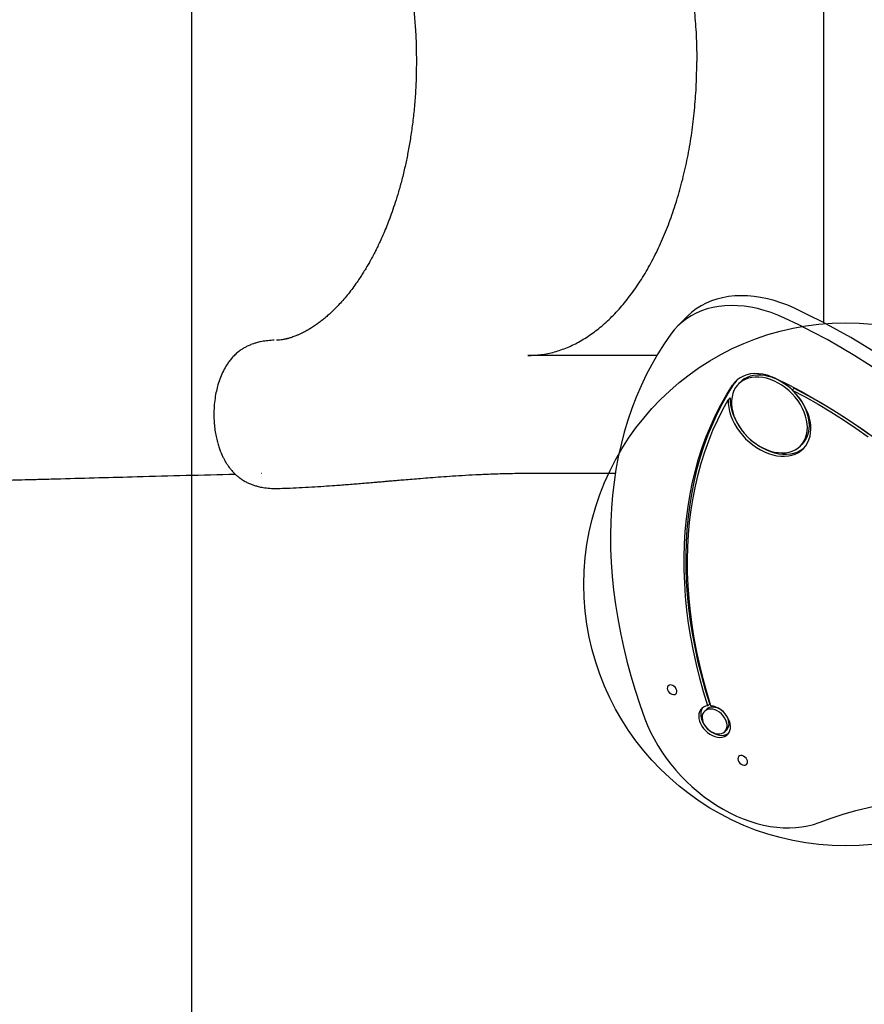
# Model space of a CAD drawing. Units: millimetres. Extents: x 17820 to 24003, y 30388 to 35303.
# Drawn here: x 20901 to 21547, y 32323 to 33076 of the extents above; entities that cross this region are included whole.
import ezdxf

# ---------------------------------------------------------------- set-up
doc = ezdxf.new("R2010")
doc.units = ezdxf.units.MM
doc.header["$LTSCALE"] = 200
doc.layers.add('OTWORY_MONTAŻOWE', color=1, linetype='Continuous')
doc.layers.add('WYLEWKI_BETONOWE', color=52, linetype='Continuous')

msp = doc.modelspace()

# ---------------------------------------------------------------- linework, layer by layer
at = {"color": 7, "linetype": 'Continuous', "lineweight": 25}
for p, q in [((21515.96, 33367.46), (21515.96, 32844.7)), ((21411.93, 32849.55), (21404.43, 32842.05)), ((21388.5, 32819.51), (21290.04, 32819.51)), ((21452.46, 32799.28), (21450.96, 32797.78)), ((21493.6, 32794.63), (21492.1, 32793.13)), ((21443.06, 32785.76), (21444.56, 32787.26)), ((21498.34, 32750.41), (21499.84, 32751.91)), ((21086.42, 32729.59), (21086.52, 32729.59)), ((21290.04, 32729.51), (21356.81, 32729.51)), ((21098.1, 32717.87), (21098.84, 32717.85)), ((21428.94, 32553.17), (21427.44, 32551.67)), ((21426.42, 32548.9), (21424.92, 32547.4)), ((21440.47, 32531.84), (21441.97, 32533.34))]:
    msp.add_line(p, q, dxfattribs=at)
at = {"color": 7, "linetype": 'Continuous', "lineweight": 25, "flags": 128}
for points in [[(21493.7, 32855.69), (21488.55, 32857.93), (21483.37, 32859.88), (21478.19, 32861.55), (21473.02, 32862.91), (21467.89, 32863.96), (21462.81, 32864.71), (21457.8, 32865.15), (21452.87, 32865.28), (21448.05, 32865.09), (21443.36, 32864.59), (21438.8, 32863.78), (21434.41, 32862.66), (21430.19, 32861.24), (21426.15, 32859.52), (21422.32, 32857.51), (21418.71, 32855.21), (21415.33, 32852.64), (21412.19, 32849.8), (21411.93, 32849.55)], [(21486.2, 32848.19), (21481.05, 32850.43), (21475.87, 32852.38), (21470.69, 32854.05), (21465.52, 32855.41), (21460.39, 32856.46), (21455.31, 32857.21), (21450.3, 32857.65), (21445.37, 32857.78), (21440.55, 32857.59), (21435.86, 32857.09), (21431.3, 32856.28), (21426.91, 32855.16), (21422.69, 32853.74), (21418.65, 32852.02), (21414.82, 32850.01), (21411.21, 32847.71), (21407.83, 32845.14), (21404.69, 32842.3), (21401.8, 32839.21), (21399.18, 32835.87)], [(21655.67, 32741.2), (21646.61, 32750.09), (21637.37, 32758.78), (21627.95, 32767.26), (21618.36, 32775.54), (21608.62, 32783.59), (21598.73, 32791.41), (21588.7, 32799), (21578.54, 32806.35), (21568.26, 32813.45), (21557.87, 32820.29), (21547.38, 32826.88), (21536.79, 32833.19), (21526.12, 32839.24), (21515.37, 32845.01), (21504.56, 32850.49), (21493.7, 32855.69)], [(21648.17, 32733.7), (21639.11, 32742.59), (21629.87, 32751.28), (21620.45, 32759.76), (21610.86, 32768.04), (21601.12, 32776.09), (21591.23, 32783.91), (21581.2, 32791.5), (21571.04, 32798.85), (21560.76, 32805.95), (21550.37, 32812.79), (21539.88, 32819.38), (21529.29, 32825.69), (21518.62, 32831.74), (21507.87, 32837.51), (21497.06, 32842.99), (21486.2, 32848.19)], [(21399.18, 32835.87), (21394.05, 32828.4), (21389.21, 32820.71), (21384.65, 32812.78), (21380.39, 32804.64), (21376.43, 32796.28), (21372.77, 32787.72), (21369.41, 32778.96), (21366.36, 32770.01), (21363.63, 32760.88), (21361.2, 32751.57), (21359.09, 32742.1), (21357.29, 32732.46), (21355.81, 32722.68), (21354.65, 32712.75), (21353.81, 32702.69), (21353.29, 32692.5), (21353.1, 32682.19), (21353.22, 32671.78), (21353.67, 32661.27), (21354.43, 32650.67), (21355.52, 32639.98), (21356.92, 32629.23), (21358.64, 32618.41), (21360.68, 32607.54), (21363.04, 32596.62), (21365.71, 32585.67), (21368.68, 32574.69), (21371.97, 32563.7), (21375.56, 32552.69), (21379.45, 32541.7)], [(21498.29, 32750.35), (21499.89, 32752.19), (21501.23, 32754.27), (21502.28, 32756.55), (21503.05, 32759.02), (21503.51, 32761.65), (21503.66, 32764.41), (21503.51, 32767.27), (21503.05, 32770.2), (21502.29, 32773.18), (21501.24, 32776.17), (21499.91, 32779.13), (21498.31, 32782.04), (21496.45, 32784.87), (21494.37, 32787.58), (21492.08, 32790.15), (21489.6, 32792.55), (21486.97, 32794.76), (21484.2, 32796.74), (21481.33, 32798.48), (21478.39, 32799.97), (21475.42, 32801.18), (21472.43, 32802.11), (21469.47, 32802.73), (21466.56, 32803.06), (21463.74, 32803.08), (21461.03, 32802.78), (21458.47, 32802.19), (21456.08, 32801.3), (21453.89, 32800.12), (21451.91, 32798.66), (21450.18, 32796.94), (21448.71, 32794.99), (21447.51, 32792.81), (21446.6, 32790.43), (21445.99, 32787.87), (21445.68, 32785.18), (21445.68, 32782.36), (21445.98, 32779.46), (21446.59, 32776.5), (21447.5, 32773.51), (21448.69, 32770.53), (21450.16, 32767.59), (21451.89, 32764.72), (21453.86, 32761.95), (21456.05, 32759.3), (21458.44, 32756.81), (21461, 32754.51), (21463.71, 32752.41), (21466.53, 32750.54), (21469.43, 32748.93), (21472.39, 32747.58), (21475.38, 32746.51), (21478.36, 32745.73), (21481.3, 32745.25), (21484.17, 32745.08), (21486.93, 32745.22), (21489.57, 32745.66), (21492.05, 32746.41), (21494.35, 32747.44), (21496.43, 32748.76), (21498.29, 32750.35)], [(21479.55, 32801.9), (21476.25, 32803.33), (21472.93, 32804.43), (21469.63, 32805.19), (21466.38, 32805.61), (21463.23, 32805.69), (21460.2, 32805.42), (21457.33, 32804.8), (21454.66, 32803.84), (21452.2, 32802.56), (21449.99, 32800.96), (21448.05, 32799.06), (21446.41, 32796.89)], [(21499.79, 32751.85), (21501.39, 32753.69), (21502.73, 32755.77), (21503.78, 32758.05), (21504.55, 32760.52), (21505.01, 32763.15), (21505.16, 32765.91), (21505.01, 32768.77), (21504.55, 32771.7), (21503.79, 32774.68), (21502.74, 32777.67), (21501.41, 32780.63), (21499.81, 32783.54), (21497.95, 32786.37), (21495.87, 32789.08), (21493.58, 32791.65), (21491.1, 32794.05), (21488.47, 32796.26), (21485.7, 32798.24), (21482.83, 32799.98), (21479.89, 32801.47), (21476.92, 32802.68), (21473.93, 32803.61), (21470.97, 32804.23), (21468.06, 32804.56), (21465.24, 32804.58), (21462.53, 32804.28), (21459.97, 32803.69), (21457.58, 32802.8), (21455.39, 32801.62), (21453.41, 32800.16), (21452.46, 32799.28)], [(21479.55, 32801.9), (21489.35, 32797.04), (21499.1, 32791.91), (21508.79, 32786.53), (21518.39, 32780.9), (21527.92, 32775.01), (21537.35, 32768.89), (21546.69, 32762.52), (21555.91, 32755.93)], [(21427.44, 32551.67), (21424.23, 32562.23), (21421.33, 32572.77), (21418.74, 32583.28), (21416.46, 32593.76), (21414.49, 32604.2), (21412.85, 32614.58), (21411.51, 32624.9), (21410.5, 32635.15), (21409.81, 32645.31), (21409.44, 32655.39), (21409.38, 32665.36), (21409.65, 32675.22), (21410.24, 32684.97), (21411.15, 32694.58), (21412.38, 32704.06), (21413.92, 32713.39), (21415.79, 32722.57), (21417.96, 32731.59), (21420.45, 32740.43), (21423.25, 32749.1), (21426.36, 32757.58), (21429.77, 32765.86), (21433.49, 32773.94), (21437.5, 32781.81), (21441.81, 32789.46), (21446.41, 32796.89)], [(21428.94, 32553.17), (21425.73, 32563.73), (21422.83, 32574.27), (21420.24, 32584.78), (21417.96, 32595.26), (21415.99, 32605.7), (21414.35, 32616.08), (21413.01, 32626.4), (21412, 32636.65), (21411.31, 32646.81), (21410.94, 32656.89), (21410.88, 32666.86), (21411.15, 32676.72), (21411.74, 32686.47), (21412.65, 32696.08), (21413.88, 32705.56), (21415.42, 32714.89), (21417.29, 32724.07), (21419.46, 32733.09), (21421.95, 32741.93), (21424.75, 32750.6), (21427.86, 32759.08), (21431.27, 32767.36), (21434.99, 32775.44), (21439, 32783.31), (21443.31, 32790.96), (21447.91, 32798.39)], [(21449.61, 32800.63), (21449.55, 32800.56), (21447.91, 32798.39)], [(21493.6, 32794.63), (21503.48, 32789.33), (21513.3, 32783.76), (21523.03, 32777.93), (21532.68, 32771.85), (21542.22, 32765.52), (21551.65, 32758.94)], [(21443.06, 32785.76), (21443.1, 32782.79), (21443.45, 32779.74), (21444.1, 32776.63), (21445.05, 32773.5), (21446.3, 32770.37), (21447.82, 32767.28), (21449.61, 32764.26), (21451.64, 32761.33), (21453.9, 32758.53), (21456.36, 32755.88), (21459, 32753.41), (21461.8, 32751.15), (21464.72, 32749.11), (21467.74, 32747.31), (21470.83, 32745.78), (21473.96, 32744.53), (21477.09, 32743.57), (21480.2, 32742.9), (21483.25, 32742.55), (21486.22, 32742.5), (21489.08, 32742.77), (21491.79, 32743.34), (21494.34, 32744.22), (21496.69, 32745.38), (21498.83, 32746.84), (21500.72, 32748.55), (21502.37, 32750.52), (21503.74, 32752.73), (21504.82, 32755.14), (21505.61, 32757.74), (21506.09, 32760.49), (21506.26, 32763.39), (21506.12, 32766.38), (21505.68, 32769.46), (21504.92, 32772.58), (21503.88, 32775.71), (21502.54, 32778.83), (21500.93, 32781.9), (21499.06, 32784.9), (21496.95, 32787.78), (21494.62, 32790.54), (21492.1, 32793.13)], [(21444.56, 32787.26), (21444.6, 32784.29), (21444.95, 32781.24), (21445.6, 32778.13), (21446.55, 32775), (21447.8, 32771.87), (21449.32, 32768.78), (21451.11, 32765.76), (21453.14, 32762.83), (21455.4, 32760.03), (21457.86, 32757.38), (21460.5, 32754.91), (21463.3, 32752.65), (21466.22, 32750.61), (21469.24, 32748.81), (21472.33, 32747.28), (21475.46, 32746.03), (21478.59, 32745.07), (21481.7, 32744.4), (21484.75, 32744.05), (21487.72, 32744), (21490.58, 32744.27), (21493.29, 32744.84), (21495.84, 32745.72), (21498.19, 32746.88), (21500.33, 32748.34), (21501.19, 32749.06)], [(21492.1, 32793.13), (21501.98, 32787.83), (21511.8, 32782.26), (21521.53, 32776.43), (21531.18, 32770.35), (21540.72, 32764.02), (21550.15, 32757.44)], [(21429.88, 32551.68), (21426.73, 32562.05), (21423.88, 32572.4), (21421.33, 32582.73), (21419.08, 32593.03), (21417.14, 32603.28), (21415.5, 32613.48), (21414.17, 32623.63), (21413.16, 32633.7), (21412.45, 32643.69), (21412.06, 32653.6), (21411.97, 32663.4), (21412.2, 32673.1), (21412.74, 32682.69), (21413.59, 32692.16), (21414.75, 32701.49), (21416.22, 32710.68), (21418, 32719.72), (21420.09, 32728.61), (21422.47, 32737.33), (21425.17, 32745.87), (21428.16, 32754.24), (21431.45, 32762.42), (21435.03, 32770.41), (21438.9, 32778.19), (21443.06, 32785.76)], [(21398.05, 32561.78), (21399.03, 32560.98), (21400.11, 32560.45), (21401.2, 32560.22), (21402.2, 32560.32), (21403.02, 32560.73), (21403.59, 32561.43), (21403.85, 32562.34), (21403.79, 32563.39), (21403.41, 32564.49), (21402.75, 32565.54), (21401.85, 32566.43), (21400.81, 32567.1), (21399.71, 32567.49), (21398.66, 32567.56), (21397.74, 32567.3), (21397.04, 32566.74), (21396.62, 32565.92), (21396.51, 32564.93), (21396.74, 32563.84), (21397.26, 32562.76), (21398.05, 32561.78)], [(21427.44, 32551.67), (21425.77, 32551.31), (21424.27, 32550.65), (21422.99, 32549.71), (21421.96, 32548.51), (21421.2, 32547.09), (21420.73, 32545.48), (21420.57, 32543.71), (21420.71, 32541.85), (21421.17, 32539.92), (21421.91, 32537.99), (21422.93, 32536.1), (21424.19, 32534.3), (21425.68, 32532.64), (21427.34, 32531.15), (21429.14, 32529.88), (21431.03, 32528.85), (21432.96, 32528.1), (21434.88, 32527.65), (21436.75, 32527.5), (21438.52, 32527.65), (21440.13, 32528.11), (21441.56, 32528.87), (21442.76, 32529.9), (21443.71, 32531.17), (21444.37, 32532.66), (21444.74, 32534.33), (21444.8, 32536.13), (21444.56, 32538.02), (21444.01, 32539.95), (21443.17, 32541.88), (21442.07, 32543.74), (21440.73, 32545.5), (21439.18, 32547.11), (21437.47, 32548.53), (21435.64, 32549.73), (21433.73, 32550.66), (21431.8, 32551.32), (21429.88, 32551.68)], [(21423.6, 32550.21), (21423.46, 32550.01), (21422.7, 32548.59), (21422.23, 32546.98), (21422.07, 32545.21), (21422.21, 32543.35), (21422.67, 32541.42), (21423.41, 32539.49), (21424.43, 32537.6), (21425.69, 32535.8), (21427.18, 32534.14), (21428.84, 32532.65), (21430.64, 32531.38), (21432.53, 32530.35), (21434.46, 32529.6), (21436.38, 32529.15), (21438.25, 32529), (21440.02, 32529.15), (21441.63, 32529.61), (21443.06, 32530.37), (21443.29, 32530.53)], [(21440.45, 32531.83), (21441.32, 32532.93), (21441.9, 32534.25), (21442.19, 32535.74), (21442.17, 32537.35), (21441.85, 32539.04), (21441.24, 32540.75), (21440.35, 32542.42), (21439.21, 32544), (21437.86, 32545.44), (21436.35, 32546.69), (21434.72, 32547.72), (21433.03, 32548.49), (21431.32, 32548.97), (21429.66, 32549.15), (21428.1, 32549.02), (21426.68, 32548.59), (21425.46, 32547.88), (21424.47, 32546.89), (21423.74, 32545.68), (21423.3, 32544.27), (21423.17, 32542.71), (21423.34, 32541.05), (21423.81, 32539.35), (21424.56, 32537.65), (21425.58, 32536.02), (21426.83, 32534.5), (21428.26, 32533.15), (21429.84, 32532), (21431.51, 32531.11), (21433.21, 32530.48), (21434.9, 32530.15), (21436.52, 32530.12), (21438.02, 32530.4), (21439.34, 32530.97), (21440.45, 32531.83)], [(21441.95, 32533.33), (21442.82, 32534.43), (21443.4, 32535.75), (21443.69, 32537.24), (21443.67, 32538.85), (21443.35, 32540.54), (21442.74, 32542.25), (21441.85, 32543.92), (21440.71, 32545.5), (21439.36, 32546.94), (21437.85, 32548.19), (21436.22, 32549.22), (21434.53, 32549.99), (21432.82, 32550.47), (21431.16, 32550.65), (21429.6, 32550.52), (21428.18, 32550.09), (21426.96, 32549.38), (21426.42, 32548.9)], [(21379.45, 32541.7), (21381.49, 32536.55), (21383.8, 32531.43), (21386.39, 32526.36), (21389.24, 32521.36), (21392.33, 32516.44), (21395.67, 32511.62), (21399.24, 32506.92), (21403.02, 32502.35), (21407, 32497.94), (21411.17, 32493.69), (21415.52, 32489.62), (21420.02, 32485.75), (21424.66, 32482.08), (21429.43, 32478.64), (21434.31, 32475.44), (21439.28, 32472.48), (21444.32, 32469.77), (21449.42, 32467.34), (21454.55, 32465.18), (21459.71, 32463.3), (21464.86, 32461.71), (21470, 32460.41), (21475.11, 32459.42), (21480.15, 32458.72), (21485.13, 32458.34), (21490.02, 32458.26), (21494.8, 32458.48), (21499.46, 32459.02), (21503.98, 32459.85), (21508.34, 32460.99), (21512.53, 32462.43)], [(21452.01, 32507.82), (21452.98, 32507.03), (21454.07, 32506.5), (21455.15, 32506.27), (21456.15, 32506.36), (21456.97, 32506.78), (21457.54, 32507.47), (21457.8, 32508.39), (21457.74, 32509.44), (21457.36, 32510.54), (21456.7, 32511.58), (21455.8, 32512.48), (21454.76, 32513.15), (21453.67, 32513.54), (21452.61, 32513.61), (21451.69, 32513.35), (21450.99, 32512.79), (21450.57, 32511.97), (21450.47, 32510.98), (21450.69, 32509.89), (21451.22, 32508.81), (21452.01, 32507.82)], [(21512.53, 32462.43), (21521.71, 32465.78), (21531.08, 32468.82), (21540.62, 32471.55), (21550.35, 32473.96), (21560.23, 32476.06), (21570.28, 32477.83), (21580.48, 32479.28), (21590.81, 32480.42), (21601.29, 32481.23), (21611.88, 32481.71), (21622.6, 32481.87), (21633.42, 32481.71), (21644.34, 32481.23), (21655.35, 32480.42), (21666.44, 32479.29), (21677.61, 32477.83), (21688.84, 32476.06), (21700.12, 32473.96)]]:
    msp.add_lwpolyline(points, dxfattribs=at)
at = {"color": 7, "linetype": 'Continuous', "lineweight": 25}
for points in [[(21290.04, 33269.51), (21293.42, 33269.38), (21300.17, 33269.11), (21310.25, 33266.96), (21320.2, 33263.53), (21329.96, 33258.72), (21339.48, 33252.6), (21348.69, 33245.2), (21357.54, 33236.55), (21365.97, 33226.73), (21373.94, 33215.78), (21381.39, 33203.78), (21388.27, 33190.79), (21394.55, 33176.9), (21400.19, 33162.2), (21405.14, 33146.77), (21409.39, 33130.71), (21412.9, 33114.11), (21415.66, 33097.09), (21417.62, 33079.75), (21418.86, 33062.18), (21419.02, 33050.4), (21419.09, 33044.51)], [(21290.04, 32819.51), (21293.42, 32819.65), (21300.17, 32819.91), (21310.25, 32822.07), (21320.2, 32825.5), (21329.96, 32830.31), (21339.48, 32836.43), (21348.69, 32843.83), (21357.54, 32852.47), (21365.97, 32862.3), (21373.94, 32873.25), (21381.39, 32885.25), (21388.27, 32898.24), (21394.55, 32912.13), (21400.19, 32926.83), (21405.14, 32942.26), (21409.39, 32958.32), (21412.9, 32974.91), (21415.66, 32991.93), (21417.62, 33009.28), (21418.86, 33026.84), (21419.02, 33038.62), (21419.09, 33044.51)]]:
    msp.add_open_spline(points, degree=3, dxfattribs=at)
for points, knots in [([(21096.94, 33257.85), (21097.12, 33257.85), (21097.66, 33257.84), (21098.5, 33257.8), (21099.43, 33257.73), (21100.25, 33257.65), (21101.09, 33257.56), (21101.89, 33257.45), (21102.55, 33257.34), (21103.14, 33257.24), (21103.71, 33257.13), (21104.29, 33257.01), (21104.91, 33256.87), (21105.72, 33256.68), (21106.78, 33256.41), (21108.04, 33256.05), (21109.36, 33255.63), (21111.77, 33254.8), (21115.48, 33253.3), (21120.37, 33250.84), (21125.39, 33247.82), (21130.24, 33244.46), (21135.22, 33240.52), (21139.54, 33236.66), (21142.99, 33233.28), (21145.67, 33230.48), (21148.25, 33227.63), (21150.86, 33224.58), (21153.42, 33221.43), (21155.97, 33218.1), (21158.49, 33214.64), (21161.13, 33210.81), (21163.75, 33206.78), (21166.13, 33202.9), (21168.09, 33199.54), (21169.58, 33196.88), (21170.72, 33194.79), (21171.7, 33192.96), (21172.68, 33191.07), (21173.83, 33188.81), (21175.29, 33185.85), (21177.11, 33181.99), (21179.29, 33177.14), (21181.76, 33171.28), (21184.49, 33164.28), (21187.4, 33156.1), (21190.42, 33146.7), (21193.15, 33137), (21195.58, 33127.2), (21197.7, 33117.46), (21199.67, 33106.87), (21201.41, 33095.46), (21202.88, 33083.26), (21203.98, 33070.33), (21204.64, 33057.33), (21204.68, 33048.63), (21204.7, 33044.51)], [0, 0, 0, 0, 0.004129, 0.012526, 0.020094, 0.026837, 0.032757, 0.041676, 0.048114, 0.054005, 0.059604, 0.064912, 0.070076, 0.07612, 0.08619, 0.097417, 0.107945, 0.117722, 0.151534, 0.186905, 0.214468, 0.245435, 0.277819, 0.307582, 0.325114, 0.341905, 0.357963, 0.374006, 0.391954, 0.40764, 0.424536, 0.442602, 0.461821, 0.479466, 0.493847, 0.504974, 0.512847, 0.519778, 0.527249, 0.535535, 0.546778, 0.5619, 0.57984, 0.601322, 0.626333, 0.654726, 0.686456, 0.721565, 0.75017, 0.780793, 0.813528, 0.848367, 0.885018, 0.923393, 0.963673, 1, 1, 1, 1]), ([(21204.7, 33044.51), (21204.68, 33040.56), (21204.65, 33032.18), (21204.04, 33019.63), (21203.01, 33007.09), (21201.64, 32995.26), (21199.99, 32984.15), (21198.14, 32973.82), (21196.04, 32963.8), (21193.71, 32954.18), (21191.2, 32945.02), (21188.67, 32936.81), (21186.2, 32929.51), (21183.84, 32923.07), (21181.51, 32917.16), (21179.27, 32911.83), (21177.12, 32907.06), (21175.24, 32903.06), (21173.61, 32899.77), (21172.26, 32897.14), (21170.99, 32894.73), (21169.58, 32892.13), (21167.87, 32889.1), (21165.94, 32885.81), (21163.86, 32882.44), (21161.66, 32879.03), (21159.07, 32875.21), (21156.1, 32871.08), (21152.75, 32866.74), (21149.32, 32862.6), (21145.82, 32858.68), (21142.36, 32855.11), (21139.15, 32852.03), (21136.31, 32849.5), (21133.69, 32847.3), (21131.06, 32845.24), (21128.25, 32843.18), (21125.35, 32841.22), (21122.38, 32839.39), (21119.49, 32837.77), (21116.86, 32836.44), (21114.92, 32835.55), (21113.57, 32834.97), (21112.41, 32834.5), (21111.02, 32833.97), (21109.47, 32833.43), (21108.07, 32832.99), (21107, 32832.68), (21106.25, 32832.48), (21105.61, 32832.32), (21104.86, 32832.14), (21103.97, 32831.95), (21102.74, 32831.71), (21101.11, 32831.46), (21099.58, 32831.3), (21098.43, 32831.22), (21097.99, 32831.2), (21097.8, 32831.19)], [0, 0, 0, 0, 0.035187, 0.074481, 0.111945, 0.14775, 0.181865, 0.214013, 0.244133, 0.276822, 0.306967, 0.33463, 0.359844, 0.382621, 0.4029, 0.423836, 0.441773, 0.457217, 0.470205, 0.48076, 0.48892, 0.499738, 0.513056, 0.527376, 0.54233, 0.557928, 0.574181, 0.596269, 0.618604, 0.641008, 0.663425, 0.685737, 0.706172, 0.723251, 0.738544, 0.754761, 0.772526, 0.791786, 0.810133, 0.829571, 0.847619, 0.861974, 0.869239, 0.877569, 0.887942, 0.900339, 0.912069, 0.919826, 0.925753, 0.930996, 0.937581, 0.945548, 0.954938, 0.970079, 0.98849, 0.994956, 1, 1, 1, 1]), ([(21094.87, 32831.17), (21093.18, 32831.06), (21090.08, 32830.87), (21085.93, 32830.16), (21082.7, 32829.37), (21080.26, 32828.61), (21077.95, 32827.76), (21075.59, 32826.73), (21073.2, 32825.47), (21070.94, 32824.07), (21068.51, 32822.32), (21065.96, 32820.07), (21063.64, 32817.63), (21061.61, 32815.1), (21059.39, 32811.9), (21057.09, 32807.84), (21054.83, 32802.74), (21053.08, 32797.56), (21051.72, 32792.21), (21050.71, 32786.66), (21050.03, 32780.4), (21049.85, 32774.34), (21050.07, 32768.71), (21050.55, 32763.71), (21051.31, 32758.9), (21052.28, 32754.53), (21053.33, 32750.77), (21054.53, 32747.22), (21055.79, 32744.09), (21057.08, 32741.36), (21058.37, 32738.94), (21059.7, 32736.72), (21061.26, 32734.42), (21063.09, 32732.04), (21065.13, 32729.79), (21067.21, 32727.84), (21068.97, 32726.4), (21070.53, 32725.26), (21071.9, 32724.36), (21073.59, 32723.34), (21075.79, 32722.2), (21078.42, 32721.07), (21081.06, 32720.15), (21084.1, 32719.29), (21087.97, 32718.49), (21092.65, 32717.89), (21096.03, 32717.88), (21097.69, 32717.88)], [0, 0, 0, 0, 0.028841, 0.052778, 0.071637, 0.085627, 0.097349, 0.115001, 0.130212, 0.144157, 0.165345, 0.18904, 0.211723, 0.233574, 0.254714, 0.289225, 0.324223, 0.359796, 0.389353, 0.422143, 0.45775, 0.496556, 0.524199, 0.552971, 0.58181, 0.608102, 0.63159, 0.651947, 0.676832, 0.695161, 0.710186, 0.729668, 0.74537, 0.764865, 0.78897, 0.805801, 0.822465, 0.835315, 0.844599, 0.853919, 0.871893, 0.889328, 0.904841, 0.920552, 0.942891, 0.971835, 1, 1, 1, 1]), ([(21095.97, 32831.16), (21095.95, 32831.16), (21095.6, 32831.16), (21095.22, 32831.16), (21094.87, 32831.17)], [0, 0, 0, 0, 0.071623, 1, 1, 1, 1]), ([(20669.78, 32718.1), (20716.86, 32719.41), (20791.61, 32721.49), (20872.48, 32723.7), (20908.24, 32724.67), (20921.23, 32725.02), (20947.44, 32725.73), (20996.72, 32727.06), (21041.15, 32728.24), (21066.13, 32728.89)], [0, 0, 0, 0, 0.355997, 0.565333, 0.612802, 0.627358, 0.663606, 0.810857, 1, 1, 1, 1]), ([(21098.85, 32717.86), (21101.19, 32717.93), (21106.64, 32718.11), (21115.29, 32718.5), (21124.63, 32719.01), (21133.75, 32719.58), (21141.4, 32720.12), (21147.73, 32720.59), (21152.95, 32720.99), (21158.15, 32721.41), (21163.39, 32721.84), (21168.6, 32722.27), (21172.99, 32722.65), (21176.37, 32722.93), (21178.59, 32723.12), (21180.26, 32723.27), (21181.74, 32723.39), (21183.68, 32723.56), (21186.59, 32723.81), (21190.65, 32724.16), (21195.76, 32724.59), (21201.66, 32725.09), (21208.27, 32725.63), (21215.53, 32726.21), (21223.64, 32726.82), (21232.62, 32727.45), (21242.41, 32728.06), (21253.03, 32728.62), (21264.49, 32729.09), (21276.89, 32729.44), (21285.56, 32729.49), (21290.04, 32729.51)], [0, 0, 0, 0, 0.035126, 0.081428, 0.130355, 0.176961, 0.220834, 0.248081, 0.274802, 0.301797, 0.32907, 0.356619, 0.383265, 0.398012, 0.40965, 0.418178, 0.424299, 0.433059, 0.449119, 0.470858, 0.498277, 0.531374, 0.565851, 0.604882, 0.648464, 0.696589, 0.74925, 0.805381, 0.865877, 0.930744, 1, 1, 1, 1])]:
    msp.add_open_spline(points, degree=3, knots=knots, dxfattribs=at)
at = {"layer": 'OTWORY_MONTAŻOWE'}
msp.add_circle((21532.81, 32644.51), 200, dxfattribs=at)
at = {"layer": 'WYLEWKI_BETONOWE'}
msp.add_line((21032.81, 34365.51), (21032.81, 32145.51), dxfattribs=at)

doc.saveas('drawing.dxf')
